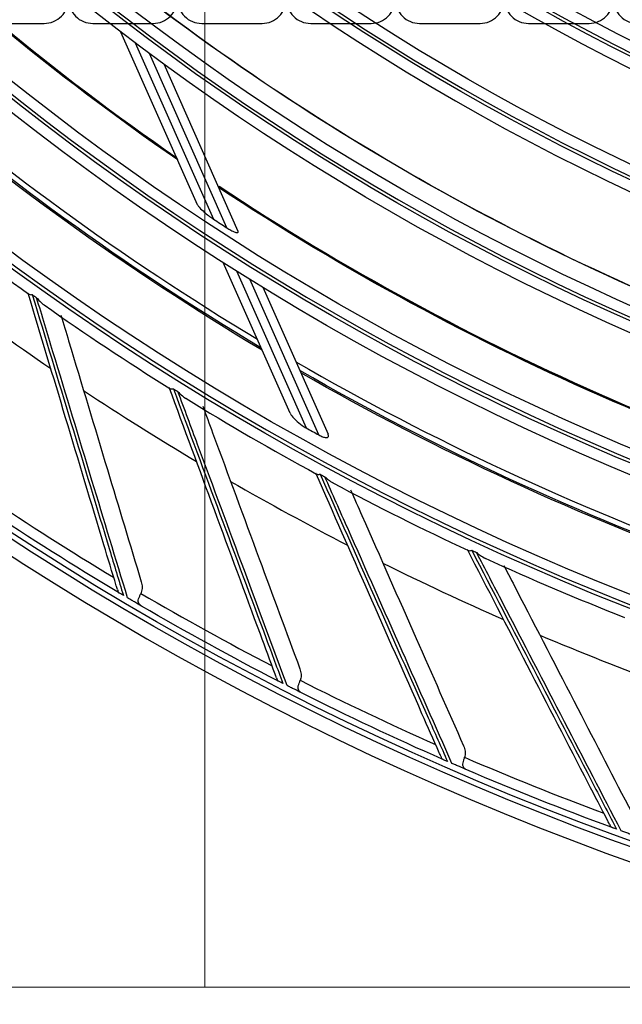
# Model space of a CAD drawing. Units: inches. Extents: x 25189 to 257866, y -13999 to -3659.
# Drawn here: x 27265 to 27321, y -10778 to -10687 of the extents above; entities that cross this region are included whole.
import ezdxf

# ---------------------------------------------------------------- set-up
doc = ezdxf.new("R2010")
doc.units = ezdxf.units.IN
doc.header["$MEASUREMENT"] = 0
doc.linetypes.add('1', pattern=[0.375, 0.25, -0.125])
doc.linetypes.add('CENTER', pattern=[2, 1.25, -0.25, 0.25, -0.25])
doc.layers.add('03-CK-FS-AXE', color=8, linetype='CENTER', lineweight=5)
for name, color, linetype in [('1-PL-TEXT', 7, 'Continuous'), ('Arch', 8, 'Continuous'), ('ARCH-SECTION', 7, 'Continuous'), ('F.PIPE', 5, 'Continuous'), ('L1', 1, 'Continuous')]:
    doc.layers.add(name, color=color, linetype=linetype)
doc.styles.add('Romans 1', font='romans.shx', dxfattribs={"width": 0.8})
doc.styles.get("Standard").update_dxf_attribs({"font": 'arial.ttf'})
doc.dimstyles.new('mand 200', dxfattribs={"dimscale": 1.5, "dimtxt": 200, "dimasz": 120, "dimexe": 99, "dimexo": 99, "dimgap": 50, "dimtad": 1, "dimdec": 0, "dimzin": 0, "dimdsep": 46, "dimtxsty": 'Standard', "dimblk": 'OBLIQUE', "dimcen": 0.09, "dimclrd": 256, "dimclre": 256, "dimclrt": 256, "dimadec": 0, "dimazin": 0, "dimtfac": 1, "dimtdec": 0, "dimtofl": 0, "dimtmove": 0, "dimatfit": 3, "dimldrblk": 'OBLIQUE', "dimfxl": 600, "dimfxlon": 1, "dimtolj": 1, "dimtzin": 0, "dimlwd": -1, "dimlwe": -1, "dimarcsym": 0})

# ---------------------------------------------------------------- blocks, each defined once
blk = doc.blocks.new('ARCH-21')
at = {"layer": '03-CK-FS-AXE'}
h = blk.add_hatch(dxfattribs=at)
h.set_pattern_fill('BRICK', color=256, scale=500)
h.set_pattern_definition([(0, (-1063467.87, 15473.91), (0, 125), []), (90, (-1063467.87, 15473.9), (-250, 2e-14), [125, -125]), (90, (-1063342.87, 15473.9), (-250, 2e-14), [-125, 125])])
h.paths.add_polyline_path([(536.426, 3600), (786.426, 3600)])
h.paths.add_polyline_path([(536.426, 3600), (1786.414, 3600), (1786.414, 1022.439), (536.426, 1022.439)])
h.paths.add_polyline_path([(536.426, 1022.439), (1786.423, 1022.447), (1786.423, 200.008), (536.426, 200)])
blk = doc.blocks.new('_Oblique')
at = {"color": 0, "linetype": 'ByBlock', "lineweight": -2}
blk.add_line((-0.5, -0.5), (0.5, 0.5), dxfattribs=at)
blk = doc.blocks.new('*D254')
at = {"color": 0, "linetype": '1', "ltscale": 200, "transparency": 16777216}
for p, q in [((27399.024, -11038.893), (27399.024, -10677.893)), ((27172.881, -11038.893), (27474.024, -11038.893)), ((27176.292, -11068.944), (27474.024, -11068.944)), ((27399.024, -11068.944), (27399.024, -11143.944))]:
    blk.add_line(p, q, dxfattribs=at)
at = {"layer": 'DefPoints', "color": 0, "ltscale": 200, "transparency": 16777216}
for p in [(27172.881, -11038.893), (27399.024, -11038.893), (27176.292, -11068.944)]:
    blk.add_point(p, dxfattribs=at)
at = {"color": 0, "ltscale": 200, "transparency": 16777216, "xscale": 75, "yscale": 75, "zscale": 75}
for p, rotation in [((27399.024, -11038.893), 270), ((27399.024, -11068.944), 90)]:
    blk.add_blockref('_Oblique', p, dxfattribs=dict(at, rotation=rotation))
at = {"color": 0, "ltscale": 200, "transparency": 16777216, "insert": (27489.024, -10783.393), "char_height": 105, "attachment_point": 5, "rotation": 90, "style": 'Romans 1'}
blk.add_mtext('\\A1;30', dxfattribs=at)
blk = doc.blocks.new('*U220')
at = {"layer": 'F.PIPE'}
blk.add_lwpolyline([(-0.002, 7.773), (0.002, -7.773, 0.414214), (2.23, -9.999), (7.775, -9.998, 0.414214), (10.002, -7.77), (9.998, 7.775, 0.414214), (7.77, 10.002), (2.225, 10.001, 0.414214)], format="xyb", close=True, dxfattribs=at)
blk = doc.blocks.new('*U221')
at = {"layer": '1-PL-TEXT', "color": 0, "linetype": 'ByBlock', "lineweight": -2, "transparency": 16777216}
for p in [(187887.955, 479768.315), (187897.955, 479768.315), (187907.955, 479768.315), (187917.955, 479768.315), (187927.955, 479768.315), (187937.955, 479768.315), (187947.955, 479768.315)]:
    blk.add_blockref('*U220', p, dxfattribs=at)
blk = doc.blocks.new('B1')
at = {"layer": 'L1', "color": 8, "linetype": 'Continuous'}
for p, q in [((-42482.346, -51218.699), (-42489.385, -51202.844)), ((-42488.067, -51203.841), (-42480.889, -51220.009)), ((-42479.659, -51220.808), (-42486.759, -51204.817)), ((-42485.46, -51205.771), (-42478.649, -51221.111)), ((-42473.859, -51237.812), (-42480, -51223.983)), ((-42478.783, -51224.753), (-42472.379, -51239.175)), ((-42471.218, -51239.819), (-42477.571, -51225.509)), ((-42476.367, -51226.251), (-42470.37, -51239.757))]:
    blk.add_line(p, q, dxfattribs=at)
at = {"layer": 'L1', "color": 8, "linetype": 'Continuous', "extrusion": (0, 0, -1)}
for centre, radius in [((42350.727, -51021), 273.8), ((42350.727, -51020.992), 251.711), ((42350.727, -51020.992), 239.339), ((42350.727, -51020.992), 227.379), ((42350.727, -51020.992), 216.9), ((42350.727, -51020.992), 215.6), ((42350.727, -51020.992), 206.7), ((42350.727, -51020.992), 205.4), ((42350.727, -51020.992), 196.5), ((42350.727, -51020.992), 195.2), ((42350.727, -51020.992), 186.3), ((42350.727, -51020.992), 185)]:
    blk.add_circle(centre, radius, dxfattribs=at)
at = {"layer": 'L1', "color": 8, "linetype": 'Continuous'}
for centre, radius in [((-42350.727, -51021), 272.5), ((-42350.727, -51021), 272), ((-42350.727, -51020.992), 252.058), ((-42350.727, -51020.992), 250.845), ((-42350.727, -51020.992), 240.659), ((-42350.727, -51020.992), 239.659), ((-42350.727, -51020.992), 238.4), ((-42350.727, -51020.992), 228.683), ((-42350.727, -51020.992), 227.683), ((-42350.727, -51020.992), 226.394), ((-42350.727, -51020.992), 215.9), ((-42350.727, -51020.992), 214.6), ((-42350.727, -51020.992), 205.7), ((-42350.727, -51020.992), 204.4), ((-42350.727, -51020.992), 195.5), ((-42350.727, -51020.992), 194.2), ((-42350.727, -51020.992), 185.3), ((-42350.727, -51020.992), 184)]:
    blk.add_circle(centre, radius, dxfattribs=at)
at = {"layer": 'L1', "color": 8, "linetype": 'Continuous', "extrusion": (0, 0, -1)}
for radius, start, end in [(235.064, 304.60725, 324.67686), (235.124, 304.58101, 324.65472), (245.515, 300.82502, 321.03868), (245.649, 300.77505, 320.99368), (224.792, 287.97436, 307.69624), (224.807, 287.95583, 307.63139), (235.064, 283.43163, 303.49994), (235.124, 283.40454, 303.47825), (245.515, 279.64973, 299.85841), (245.649, 279.59858, 299.81721), (271.5, 300.7681, 303.78145), (271.5, 297.23869, 300.25204), (271.5, 293.70928, 296.72263), (271.5, 290.17987, 293.19322)]:
    blk.add_arc((42350.727, -51020.992), radius, start, end, dxfattribs=at)
at = {"layer": 'L1', "color": 8, "linetype": 'Continuous'}
for centre, radius, start, end in [((-42350.727, -51021), 235.001, 215.3025, 235.3725), ((-42350.727, -51021), 244.989, 218.79563, 239.01188), ((-42350.727, -51021), 235.001, 236.51438, 256.55063), ((-42350.727, -51020.992), 253.058, 231.31386, 234.45452), ((-42350.727, -51020.992), 237.802, 236.81442, 237.16785), ((-42350.727, -51020.992), 257.5, 232.98073, 235.70286), ((-42350.727, -51020.992), 252.912, 234.51823, 234.62947), ((-42350.727, -51020.992), 253.058, 234.84171, 237.98351), ((-42350.727, -51021), 244.989, 239.97375, 260.19), ((-42350.727, -51020.992), 257.5, 236.51014, 239.23227), ((-42350.727, -51020.992), 252.912, 238.04764, 238.15888), ((-42350.727, -51020.992), 253.058, 238.36857, 241.51353), ((-42350.727, -51020.992), 249.806, 240.8574, 241.16181), ((-42350.727, -51020.992), 252.912, 241.57706, 241.6883), ((-42350.727, -51020.992), 257.5, 240.03955, 242.76168), ((-42350.727, -51020.992), 253.058, 241.89757, 245.04411), ((-42350.727, -51020.992), 270.52, 236.08672, 239.00019), ((-42350.727, -51020.992), 252.912, 245.10647, 245.21771), ((-42350.727, -51020.992), 253.058, 245.43178, 248.57252), ((-42350.727, -51020.992), 257.5, 243.56896, 246.29109), ((-42350.727, -51020.992), 270.52, 239.61613, 242.5296), ((-42350.727, -51020.992), 257.5, 247.09837, 249.8205), ((-42350.727, -51020.992), 270.52, 243.14554, 246.05901), ((-42350.727, -51020.992), 270.52, 246.67495, 249.58842)]:
    blk.add_arc(centre, radius, start, end, dxfattribs=at)
for points, knots in [([(-42482.346, -51218.699), (-42482.34, -51218.712), (-42482.333, -51218.726), (-42482.287, -51218.806), (-42482.23, -51218.88), (-42482.045, -51219.09), (-42481.895, -51219.232), (-42481.495, -51219.579), (-42481.222, -51219.787), (-42480.923, -51219.987), (-42480.906, -51219.998), (-42480.889, -51220.009)], [0, 0, 0, 0, 0.035466, 0.035466, 0.199354, 0.199354, 0.505663, 0.505663, 0.972217, 0.972217, 1, 1, 1, 1]), ([(-42479.659, -51220.808), (-42479.54, -51220.885), (-42479.418, -51220.959), (-42479.169, -51221.095), (-42479.036, -51221.16), (-42478.87, -51221.219), (-42478.825, -51221.233), (-42478.745, -51221.248), (-42478.709, -51221.25), (-42478.66, -51221.239), (-42478.644, -51221.227), (-42478.629, -51221.197), (-42478.629, -51221.178), (-42478.636, -51221.142), (-42478.642, -51221.127), (-42478.649, -51221.111)], [0, 0, 0, 0, 0.26264, 0.26264, 0.541448, 0.541448, 0.648466, 0.648466, 0.757094, 0.757094, 0.853717, 0.853717, 0.940596, 0.940596, 1, 1, 1, 1]), ([(-42489.716, -51253.998), (-42489.75, -51253.883), (-42489.785, -51253.767), (-42490.195, -51252.407), (-42490.571, -51251.157), (-42492.107, -51246.059), (-42493.277, -51242.176), (-42495.597, -51234.474), (-42496.746, -51230.659), (-42497.91, -51226.796)], [0, 0, 0, 0, 0.013053, 0.013053, 0.153792, 0.153792, 0.585365, 0.585365, 1, 1, 1, 1]), ([(-42497.845, -51226.892), (-42497.834, -51226.9), (-42497.822, -51226.907), (-42497.759, -51226.939), (-42497.693, -51226.95), (-42497.591, -51226.946), (-42497.562, -51226.943), (-42497.531, -51226.939), (-42497.53, -51226.938), (-42497.528, -51226.938)], [0, 0, 0, 0, 0.159524, 0.159524, 0.772123, 0.772123, 0.988906, 0.988906, 1, 1, 1, 1]), ([(-42497.528, -51226.938), (-42496.328, -51230.898), (-42495.144, -51234.807), (-42492.78, -51242.607), (-42491.602, -51246.495), (-42490.01, -51251.75), (-42489.586, -51253.151), (-42489.163, -51254.547)], [0, 0, 0, 0, 0.418572, 0.418572, 0.844448, 0.844448, 1, 1, 1, 1]), ([(-42497.128, -51227.223), (-42497.127, -51227.225), (-42497.125, -51227.226), (-42497.033, -51227.339), (-42496.938, -51227.444), (-42496.714, -51227.67), (-42496.58, -51227.788), (-42496.441, -51227.888)], [0, 0, 0, 0, 0.00643, 0.00643, 0.43966, 0.43966, 1, 1, 1, 1]), ([(-42488.78, -51254.773), (-42489.859, -51251.213), (-42490.947, -51247.621), (-42493.226, -51240.099), (-42494.418, -51236.165), (-42496.124, -51230.537), (-42496.625, -51228.884), (-42497.128, -51227.223)], [0, 0, 0, 0, 0.397555, 0.397555, 0.823955, 0.823955, 1, 1, 1, 1]), ([(-42494.899, -51228.817), (-42494.66, -51229.61), (-42494.422, -51230.4), (-42492.987, -51235.166), (-42491.803, -51239.095), (-42489.586, -51246.454), (-42488.55, -51249.893), (-42487.523, -51253.301)], [0, 0, 0, 0, 0.094807, 0.094807, 0.572905, 0.572905, 1, 1, 1, 1]), ([(-42475.108, -51262.113), (-42475.15, -51262), (-42475.191, -51261.887), (-42475.684, -51260.553), (-42476.137, -51259.329), (-42477.984, -51254.336), (-42479.39, -51250.532), (-42482.18, -51242.988), (-42483.562, -51239.25), (-42484.961, -51235.467)], [0, 0, 0, 0, 0.013053, 0.013053, 0.153792, 0.153792, 0.585365, 0.585365, 1, 1, 1, 1]), ([(-42484.891, -51235.557), (-42484.879, -51235.565), (-42484.867, -51235.572), (-42484.802, -51235.6), (-42484.736, -51235.607), (-42484.634, -51235.597), (-42484.605, -51235.592), (-42484.574, -51235.586), (-42484.573, -51235.585), (-42484.571, -51235.585)], [0, 0, 0, 0, 0.162799, 0.162799, 0.77301, 0.77301, 0.988949, 0.988949, 1, 1, 1, 1]), ([(-42484.571, -51235.585), (-42483.13, -51239.463), (-42481.707, -51243.292), (-42478.868, -51250.931), (-42477.453, -51254.74), (-42475.54, -51259.887), (-42475.03, -51261.259), (-42474.522, -51262.626)], [0, 0, 0, 0, 0.418572, 0.418572, 0.844448, 0.844448, 1, 1, 1, 1]), ([(-42484.155, -51235.844), (-42484.153, -51235.846), (-42484.152, -51235.847), (-42484.053, -51235.954), (-42483.952, -51236.054), (-42483.716, -51236.262), (-42483.579, -51236.37), (-42483.437, -51236.46)], [0, 0, 0, 0, 0.006507, 0.006507, 0.444945, 0.444945, 1, 1, 1, 1]), ([(-42474.127, -51262.828), (-42475.422, -51259.342), (-42476.73, -51255.823), (-42479.467, -51248.456), (-42480.9, -51244.602), (-42482.948, -51239.091), (-42483.55, -51237.472), (-42484.155, -51235.844)], [0, 0, 0, 0, 0.397555, 0.397555, 0.823955, 0.823955, 1, 1, 1, 1]), ([(-42481.872, -51237.188), (-42481.572, -51238.002), (-42481.272, -51238.813), (-42479.532, -51243.517), (-42478.109, -51247.366), (-42475.443, -51254.575), (-42474.198, -51257.943), (-42472.963, -51261.282)], [0, 0, 0, 0, 0.098838, 0.098838, 0.574807, 0.574807, 1, 1, 1, 1]), ([(-42473.859, -51237.812), (-42473.823, -51237.894), (-42473.768, -51237.98), (-42473.576, -51238.236), (-42473.408, -51238.408), (-42473.027, -51238.745), (-42472.805, -51238.914), (-42472.506, -51239.102), (-42472.443, -51239.14), (-42472.379, -51239.175)], [0, 0, 0, 0, 0.171985, 0.171985, 0.523937, 0.523937, 0.901862, 0.901862, 1, 1, 1, 1]), ([(-42471.218, -51239.819), (-42471.158, -51239.852), (-42471.097, -51239.883), (-42470.932, -51239.961), (-42470.824, -51240.004), (-42470.667, -51240.048), (-42470.614, -51240.058), (-42470.514, -51240.067), (-42470.468, -51240.064), (-42470.4, -51240.044), (-42470.374, -51240.027), (-42470.343, -51239.988), (-42470.334, -51239.965), (-42470.326, -51239.898), (-42470.335, -51239.851), (-42470.357, -51239.787), (-42470.363, -51239.772), (-42470.37, -51239.757)], [0, 0, 0, 0, 0.134649, 0.134649, 0.361867, 0.361867, 0.480317, 0.480317, 0.600696, 0.600696, 0.704185, 0.704185, 0.798, 0.798, 0.953253, 0.953253, 1, 1, 1, 1]), ([(-42460.028, -51269.312), (-42460.077, -51269.202), (-42460.126, -51269.092), (-42460.7, -51267.791), (-42461.227, -51266.598), (-42463.377, -51261.727), (-42465.016, -51258.017), (-42468.265, -51250.659), (-42469.874, -51247.014), (-42471.504, -51243.323)], [0, 0, 0, 0, 0.013053, 0.013053, 0.153792, 0.153792, 0.585365, 0.585365, 1, 1, 1, 1]), ([(-42471.425, -51243.411), (-42471.414, -51243.418), (-42471.401, -51243.423), (-42471.336, -51243.446), (-42471.27, -51243.449), (-42471.168, -51243.433), (-42471.14, -51243.427), (-42471.11, -51243.418), (-42471.109, -51243.418), (-42471.107, -51243.417)], [0, 0, 0, 0, 0.152447, 0.152447, 0.770204, 0.770204, 0.988813, 0.988813, 1, 1, 1, 1]), ([(-42471.107, -51243.417), (-42469.43, -51247.199), (-42467.774, -51250.934), (-42464.47, -51258.383), (-42462.823, -51262.098), (-42460.597, -51267.118), (-42460.003, -51268.456), (-42459.412, -51269.789)], [0, 0, 0, 0, 0.418572, 0.418572, 0.844448, 0.844448, 1, 1, 1, 1]), ([(-42470.675, -51243.651), (-42470.674, -51243.652), (-42470.672, -51243.654), (-42470.567, -51243.754), (-42470.46, -51243.847), (-42470.212, -51244.041), (-42470.069, -51244.139), (-42469.922, -51244.22)], [0, 0, 0, 0, 0.006517, 0.006517, 0.44565, 0.44565, 1, 1, 1, 1]), ([(-42459.005, -51269.966), (-42460.513, -51266.566), (-42462.034, -51263.134), (-42465.22, -51255.95), (-42466.887, -51252.192), (-42469.271, -51246.817), (-42469.971, -51245.238), (-42470.675, -51243.651)], [0, 0, 0, 0, 0.397555, 0.397555, 0.823955, 0.823955, 1, 1, 1, 1]), ([(-42468.307, -51244.87), (-42467.959, -51245.657), (-42467.612, -51246.442), (-42465.589, -51251.025), (-42463.931, -51254.779), (-42460.827, -51261.809), (-42459.376, -51265.095), (-42457.938, -51268.351)], [0, 0, 0, 0, 0.098167, 0.098167, 0.57449, 0.57449, 1, 1, 1, 1]), ([(-42444.534, -51275.57), (-42444.59, -51275.463), (-42444.645, -51275.356), (-42445.298, -51274.093), (-42445.898, -51272.934), (-42448.344, -51268.206), (-42450.207, -51264.603), (-42453.903, -51257.459), (-42455.734, -51253.92), (-42457.588, -51250.337)], [0, 0, 0, 0, 0.013053, 0.013053, 0.153792, 0.153792, 0.585365, 0.585365, 1, 1, 1, 1]), ([(-42457.499, -51250.421), (-42457.489, -51250.426), (-42457.478, -51250.431), (-42457.413, -51250.449), (-42457.346, -51250.448), (-42457.246, -51250.425), (-42457.219, -51250.418), (-42457.189, -51250.407), (-42457.188, -51250.407), (-42457.186, -51250.406)], [0, 0, 0, 0, 0.13662, 0.13662, 0.765913, 0.765913, 0.988604, 0.988604, 1, 1, 1, 1]), ([(-42457.186, -51250.406), (-42455.279, -51254.078), (-42453.396, -51257.703), (-42449.64, -51264.935), (-42447.767, -51268.541), (-42445.237, -51273.414), (-42444.562, -51274.713), (-42443.89, -51276.008)], [0, 0, 0, 0, 0.418572, 0.418572, 0.844448, 0.844448, 1, 1, 1, 1]), ([(-42456.74, -51250.613), (-42456.739, -51250.614), (-42456.737, -51250.615), (-42456.626, -51250.709), (-42456.513, -51250.795), (-42456.249, -51250.977), (-42456.094, -51251.07), (-42455.936, -51251.143)], [0, 0, 0, 0, 0.006376, 0.006376, 0.435956, 0.435956, 1, 1, 1, 1]), ([(-42443.472, -51276.16), (-42445.187, -51272.859), (-42446.917, -51269.527), (-42450.539, -51262.553), (-42452.434, -51258.904), (-42455.144, -51253.686), (-42455.94, -51252.153), (-42456.74, -51250.613)], [0, 0, 0, 0, 0.397555, 0.397555, 0.823955, 0.823955, 1, 1, 1, 1]), ([(-42454.234, -51251.814), (-42453.861, -51252.534), (-42453.489, -51253.253), (-42451.21, -51257.659), (-42449.325, -51261.304), (-42445.793, -51268.13), (-42444.143, -51271.32), (-42442.507, -51274.482)], [0, 0, 0, 0, 0.093096, 0.093096, 0.572098, 0.572098, 1, 1, 1, 1]), ([(-42487.523, -51253.301), (-42487.475, -51253.463), (-42487.448, -51253.633), (-42487.447, -51253.957), (-42487.469, -51254.116), (-42487.529, -51254.296), (-42487.541, -51254.327), (-42487.554, -51254.358)], [0, 0, 0, 0, 0.470476, 0.470476, 0.908323, 0.908323, 1, 1, 1, 1]), ([(-42489.716, -51253.998), (-42489.694, -51254.071), (-42489.675, -51254.135), (-42489.645, -51254.23), (-42489.634, -51254.261), (-42489.62, -51254.275), (-42489.619, -51254.276), (-42489.617, -51254.277)], [0, 0, 0, 0, 0.467373, 0.467373, 0.937788, 0.937788, 1, 1, 1, 1]), ([(-42489.163, -51254.547), (-42489.213, -51254.517), (-42489.265, -51254.486), (-42489.361, -51254.429), (-42489.408, -51254.401), (-42489.481, -51254.358), (-42489.511, -51254.34), (-42489.569, -51254.306), (-42489.592, -51254.292), (-42489.633, -51254.267), (-42489.638, -51254.264), (-42489.63, -51254.269), (-42489.624, -51254.273), (-42489.617, -51254.277)], [0, 0, 0, 0, 0.137298, 0.137298, 0.276331, 0.276331, 0.397609, 0.397609, 0.56995, 0.56995, 0.860165, 0.860165, 1, 1, 1, 1]), ([(-42487.51, -51255.519), (-42487.693, -51255.412), (-42487.903, -51255.289), (-42488.249, -51255.086), (-42488.363, -51255.019), (-42488.579, -51254.892), (-42488.68, -51254.832), (-42488.78, -51254.773)], [0, 0, 0, 0, 0.557753, 0.557753, 0.806968, 0.806968, 1, 1, 1, 1]), ([(-42487.51, -51255.519), (-42487.6, -51255.466), (-42487.682, -51255.39), (-42487.772, -51255.237), (-42487.795, -51255.169), (-42487.805, -51255.02), (-42487.792, -51254.937), (-42487.74, -51254.773), (-42487.704, -51254.691), (-42487.629, -51254.526), (-42487.59, -51254.442), (-42487.554, -51254.358)], [0, 0, 0, 0, 0.292896, 0.292896, 0.479868, 0.479868, 0.668764, 0.668764, 0.838567, 0.838567, 1, 1, 1, 1]), ([(-42472.963, -51261.282), (-42472.904, -51261.44), (-42472.867, -51261.608), (-42472.846, -51261.932), (-42472.859, -51262.092), (-42472.907, -51262.276), (-42472.917, -51262.307), (-42472.928, -51262.338)], [0, 0, 0, 0, 0.470476, 0.470476, 0.908323, 0.908323, 1, 1, 1, 1]), ([(-42475.108, -51262.113), (-42475.082, -51262.184), (-42475.059, -51262.247), (-42475.023, -51262.339), (-42475.011, -51262.37), (-42474.996, -51262.383), (-42474.994, -51262.384), (-42474.992, -51262.385)], [0, 0, 0, 0, 0.467373, 0.467373, 0.937788, 0.937788, 1, 1, 1, 1]), ([(-42474.522, -51262.626), (-42474.575, -51262.599), (-42474.628, -51262.572), (-42474.728, -51262.521), (-42474.776, -51262.496), (-42474.852, -51262.457), (-42474.883, -51262.441), (-42474.943, -51262.41), (-42474.967, -51262.398), (-42475.009, -51262.376), (-42475.015, -51262.373), (-42475.006, -51262.378), (-42475, -51262.381), (-42474.992, -51262.385)], [0, 0, 0, 0, 0.137298, 0.137298, 0.276331, 0.276331, 0.397609, 0.397609, 0.56995, 0.56995, 0.860165, 0.860165, 1, 1, 1, 1]), ([(-42472.813, -51263.494), (-42473.003, -51263.399), (-42473.219, -51263.29), (-42473.577, -51263.108), (-42473.696, -51263.048), (-42473.919, -51262.935), (-42474.023, -51262.881), (-42474.127, -51262.828)], [0, 0, 0, 0, 0.557753, 0.557753, 0.806968, 0.806968, 1, 1, 1, 1]), ([(-42472.813, -51263.494), (-42472.906, -51263.447), (-42472.993, -51263.376), (-42473.091, -51263.229), (-42473.119, -51263.163), (-42473.139, -51263.015), (-42473.13, -51262.931), (-42473.088, -51262.764), (-42473.057, -51262.68), (-42472.993, -51262.511), (-42472.959, -51262.425), (-42472.928, -51262.338)], [0, 0, 0, 0, 0.292896, 0.292896, 0.479868, 0.479868, 0.668764, 0.668764, 0.838567, 0.838567, 1, 1, 1, 1]), ([(-42457.938, -51268.351), (-42457.87, -51268.505), (-42457.823, -51268.671), (-42457.782, -51268.993), (-42457.785, -51269.154), (-42457.822, -51269.339), (-42457.83, -51269.372), (-42457.839, -51269.403)], [0, 0, 0, 0, 0.470476, 0.470476, 0.908323, 0.908323, 1, 1, 1, 1]), ([(-42460.028, -51269.312), (-42459.998, -51269.382), (-42459.971, -51269.443), (-42459.93, -51269.533), (-42459.915, -51269.563), (-42459.9, -51269.575), (-42459.898, -51269.576), (-42459.896, -51269.577)], [0, 0, 0, 0, 0.467373, 0.467373, 0.937788, 0.937788, 1, 1, 1, 1]), ([(-42459.412, -51269.789), (-42459.466, -51269.765), (-42459.521, -51269.741), (-42459.624, -51269.696), (-42459.673, -51269.675), (-42459.752, -51269.64), (-42459.784, -51269.626), (-42459.845, -51269.599), (-42459.87, -51269.588), (-42459.914, -51269.569), (-42459.919, -51269.567), (-42459.91, -51269.571), (-42459.904, -51269.573), (-42459.896, -51269.577)], [0, 0, 0, 0, 0.137298, 0.137298, 0.276331, 0.276331, 0.397609, 0.397609, 0.56995, 0.56995, 0.860165, 0.860165, 1, 1, 1, 1]), ([(-42457.653, -51270.55), (-42457.848, -51270.466), (-42458.071, -51270.371), (-42458.439, -51270.212), (-42458.561, -51270.159), (-42458.791, -51270.059), (-42458.898, -51270.013), (-42459.005, -51269.966)], [0, 0, 0, 0, 0.557753, 0.557753, 0.806968, 0.806968, 1, 1, 1, 1]), ([(-42457.653, -51270.55), (-42457.749, -51270.509), (-42457.84, -51270.443), (-42457.947, -51270.303), (-42457.978, -51270.238), (-42458.007, -51270.091), (-42458.004, -51270.007), (-42457.972, -51269.839), (-42457.947, -51269.752), (-42457.893, -51269.58), (-42457.864, -51269.492), (-42457.839, -51269.403)], [0, 0, 0, 0, 0.292896, 0.292896, 0.479868, 0.479868, 0.668764, 0.668764, 0.838567, 0.838567, 1, 1, 1, 1]), ([(-42444.534, -51275.57), (-42444.499, -51275.637), (-42444.469, -51275.697), (-42444.423, -51275.785), (-42444.406, -51275.813), (-42444.39, -51275.824), (-42444.388, -51275.825), (-42444.386, -51275.826)], [0, 0, 0, 0, 0.467373, 0.467373, 0.937788, 0.937788, 1, 1, 1, 1]), ([(-42443.89, -51276.008), (-42443.945, -51275.987), (-42444.001, -51275.967), (-42444.107, -51275.928), (-42444.158, -51275.91), (-42444.238, -51275.88), (-42444.271, -51275.868), (-42444.334, -51275.845), (-42444.359, -51275.836), (-42444.404, -51275.819), (-42444.41, -51275.817), (-42444.4, -51275.821), (-42444.394, -51275.823), (-42444.386, -51275.826)], [0, 0, 0, 0, 0.137298, 0.137298, 0.276331, 0.276331, 0.397609, 0.397609, 0.56995, 0.56995, 0.860165, 0.860165, 1, 1, 1, 1]), ([(-42442.087, -51276.659), (-42442.287, -51276.588), (-42442.515, -51276.506), (-42442.892, -51276.37), (-42443.018, -51276.325), (-42443.253, -51276.24), (-42443.363, -51276.2), (-42443.472, -51276.16)], [0, 0, 0, 0, 0.557753, 0.557753, 0.806968, 0.806968, 1, 1, 1, 1])]:
    blk.add_open_spline(points, degree=3, knots=knots, dxfattribs=at)

msp = doc.modelspace()

# ---------------------------------------------------------------- block references
at = {"layer": '1-PL-TEXT', "color": 2}
msp.add_blockref('*U221', (-160628.211, -490445.811, -22.094), dxfattribs=at)
at = {"layer": 'Arch'}
msp.add_blockref('ARCH-21', (26454.972, -12991.344, 22.094), dxfattribs=at)
at = {"layer": 'ARCH-SECTION'}
msp.add_blockref('B1', (69763.945, 40514.555, -22.094), dxfattribs=at)

# ---------------------------------------------------------------- dimensions: what is measured, and where the dimension line sits
at = {"color": 7, "ltscale": 200}
dim = msp.add_linear_dim(base=(27399.024, -11038.893), p1=(27176.292, -11068.944), p2=(27172.881, -11038.893), angle=90, dimstyle='mand 200', override={"dimtxt": 70, "dimasz": 50, "dimexe": 50, "dimexo": 0, "dimgap": 25, "dimtad": 2, "dimrnd": 5, "dimtxsty": 'Romans 1', "dimclrd": 0, "dimclre": 0, "dimclrt": 0, "dimfxl": 1200, "dimfxlon": 0}, dxfattribs=at)
dim.commit()
dim.dimension.update_dxf_attribs({"geometry": '*D254', "text_midpoint": (27399.024, -10783.393), "dimtype": 160})

doc.saveas('drawing.dxf')
